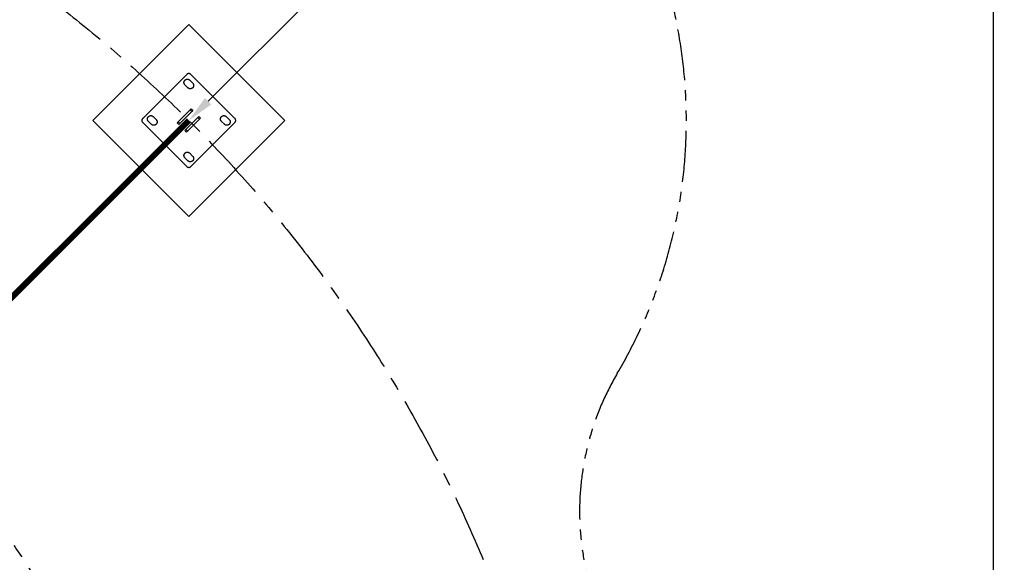
# Model space of a CAD drawing. Extents: x 0 to 33640, y 0 to 23760.
# Drawn here: x 14009 to 17630, y 13746 to 15743 of the extents above; entities that cross this region are included whole.
import ezdxf

# ---------------------------------------------------------------- set-up
doc = ezdxf.new("R2010")
doc.units = 0
doc.header["$MEASUREMENT"] = 0
doc.linetypes.add('CENTER', pattern=[2, 1.25, -0.25, 0.25, -0.25])
doc.linetypes.add('PHANTOM', pattern=[2.5, 1.25, -0.25, 0.25, -0.25, 0.25, -0.25])
doc.layers.get('0').update_dxf_attribs({"linetype": 'CONTINUOUS'})
doc.layers.get('DEFPOINTS').update_dxf_attribs({"linetype": 'CONTINUOUS'})
for name, color, linetype in [('CL', 1, 'CENTER'), ('DIM', 8, 'CONTINUOUS'), ('rope', 1, 'CONTINUOUS'), ('TEXT', 8, 'CONTINUOUS')]:
    doc.layers.add(name, color=color, linetype=linetype)
doc.styles.get("Standard").update_dxf_attribs({"font": 'times.ttf'})
doc.styles.add('style1', font='arial.ttf')
doc.dimstyles.get("Standard").update_dxf_attribs({"dimtxt": 0.18, "dimasz": 0.18, "dimexe": 0.18, "dimexo": 0.0625, "dimgap": 0.09, "dimtad": 0, "dimtih": 1, "dimtoh": 1, "dimdec": 4, "dimzin": 0, "dimdsep": 46, "dimtxsty": 'Standard', "dimcen": 0.09, "dimadec": 0, "dimazin": 0, "dimtfac": 1, "dimtdec": 4, "dimtofl": 0, "dimtmove": 0, "dimatfit": 3, "dimfxl": 0, "dimtolj": 1, "dimtzin": 0, "dimarcsym": 0})

# ---------------------------------------------------------------- blocks, each defined once
blk = doc.blocks.new('*D47')
at = {"layer": 'DEFPOINTS', "color": 0, "transparency": 16777216}
for p in [(15924.7, 16665.9), (15924.7, 16665.9), (14630.7, 15371.9)]:
    blk.add_point(p, dxfattribs=at)
at = {"layer": 'DIM', "lineweight": -2, "transparency": 16777216}
blk.add_line((15896.4, 16694.2), (15896.4, 16694.2), dxfattribs=at)
at = {"layer": 'DIM', "transparency": 16777216}
blk.add_line((14701.4, 15442.6), (15854, 16595.2), dxfattribs=at)
for points in [[(15842.2, 16607), (15865.8, 16583.4), (15924.7, 16665.9)], [(14689.6, 15454.4), (14713.2, 15430.8), (14630.7, 15371.9)]]:
    blk.add_solid(points, dxfattribs=at)
at = {"layer": 'DIM', "transparency": 16777216, "insert": (15206.1, 16090.5), "char_height": 120, "attachment_point": 5, "rotation": 45, "style": 'style1'}
blk.add_mtext('\\A1;1830', dxfattribs=at)
blk = doc.blocks.new('*D54')
at = {"layer": 'DEFPOINTS', "color": 0, "transparency": 16777216}
for p in [(11095.2, 17523.2), (17590, 17523.2), (14630.7, 6470.8)]:
    blk.add_point(p, dxfattribs=at)
at = {"layer": 'DIM', "lineweight": -2, "transparency": 16777216}
for p, q in [((11135.2, 17523.2), (17630, 17523.2)), ((14670.7, 6470.8), (17630, 6470.8))]:
    blk.add_line(p, q, dxfattribs=at)
at = {"layer": 'DIM', "transparency": 16777216}
blk.add_line((17590, 6570.8), (17590, 17423.2), dxfattribs=at)
for points in [[(17573.3, 17423.2), (17606.7, 17423.2), (17590, 17523.2)], [(17573.3, 6570.8), (17606.7, 6570.8), (17590, 6470.8)]]:
    blk.add_solid(points, dxfattribs=at)
at = {"layer": 'DIM', "transparency": 16777216, "insert": (17488.7, 11997), "char_height": 120, "attachment_point": 5, "rotation": 90, "style": 'style1'}
blk.add_mtext('\\A1;11052', dxfattribs=at)
blk = doc.blocks.new('*D56')
at = {"layer": 'DEFPOINTS', "color": 0, "transparency": 16777216}
for p in [(10898.7, 21691.9), (15924.7, 16665.9), (6265.6, 7006.8)]:
    blk.add_point(p, dxfattribs=at)
at = {"layer": 'DIM', "lineweight": -2, "transparency": 16777216}
for p, q in [((15896.4, 16694.2), (10870.4, 21720.2)), ((6237.3, 7035.1), (1211.3, 12061.1))]:
    blk.add_line(p, q, dxfattribs=at)
at = {"layer": 'DIM', "transparency": 16777216}
blk.add_line((1310.3, 12103.5), (10828, 21621.2), dxfattribs=at)
for points in [[(10816.2, 21633), (10839.8, 21609.4), (10898.7, 21691.9)], [(1298.5, 12115.3), (1322.1, 12091.8), (1239.6, 12032.8)]]:
    blk.add_solid(points, dxfattribs=at)
at = {"layer": 'DIM', "transparency": 16777216, "insert": (5997.5, 16934), "char_height": 120, "attachment_point": 5, "rotation": 45, "style": 'style1'}
blk.add_mtext('\\A1;13660', dxfattribs=at)

msp = doc.modelspace()

# ---------------------------------------------------------------- linework, layer by layer
for p, q in [((14623.6, 15541.6), (14461, 15379)), ((14623.9, 15541.8), (14623.6, 15541.6)), ((14624.1, 15542.1), (14623.9, 15541.8)), ((14624.4, 15542.3), (14624.1, 15542.1)), ((14624.7, 15542.5), (14624.4, 15542.3)), ((14624.9, 15542.7), (14624.7, 15542.5)), ((14625.2, 15542.9), (14624.9, 15542.7)), ((14625.5, 15543.1), (14625.2, 15542.9)), ((14625.8, 15543.2), (14625.5, 15543.1)), ((14626.1, 15543.4), (14625.8, 15543.2)), ((14626.4, 15543.6), (14626.1, 15543.4)), ((14626.7, 15543.7), (14626.4, 15543.6)), ((14627, 15543.8), (14626.7, 15543.7)), ((14627.4, 15543.9), (14627, 15543.8)), ((14627.7, 15544.1), (14627.4, 15543.9)), ((14628, 15544.2), (14627.7, 15544.1)), ((14628.3, 15544.2), (14628, 15544.2)), ((14628.7, 15544.3), (14628.3, 15544.2)), ((14629, 15544.4), (14628.7, 15544.3)), ((14629.3, 15544.4), (14629, 15544.4)), ((14629.7, 15544.5), (14629.3, 15544.4)), ((14630, 15544.5), (14629.7, 15544.5)), ((14630.4, 15544.5), (14630, 15544.5)), ((14630.7, 15544.5), (14630.4, 15544.5)), ((14631, 15544.5), (14630.7, 15544.5)), ((14631.4, 15544.5), (14631, 15544.5)), ((14631.7, 15544.5), (14631.4, 15544.5)), ((14632.1, 15544.4), (14631.7, 15544.5)), ((14632.4, 15544.4), (14632.1, 15544.4)), ((14632.7, 15544.3), (14632.4, 15544.4)), ((14633.1, 15544.2), (14632.7, 15544.3)), ((14633.4, 15544.2), (14633.1, 15544.2)), ((14633.7, 15544.1), (14633.4, 15544.2)), ((14634, 15543.9), (14633.7, 15544.1)), ((14634.4, 15543.8), (14634, 15543.9)), ((14634.7, 15543.7), (14634.4, 15543.8)), ((14635, 15543.6), (14634.7, 15543.7)), ((14635.3, 15543.4), (14635, 15543.6)), ((14635.6, 15543.2), (14635.3, 15543.4)), ((14635.9, 15543.1), (14635.6, 15543.2)), ((14636.2, 15542.9), (14635.9, 15543.1)), ((14636.5, 15542.7), (14636.2, 15542.9)), ((14636.7, 15542.5), (14636.5, 15542.7)), ((14637, 15542.3), (14636.7, 15542.5)), ((14637.3, 15542.1), (14637, 15542.3)), ((14637.5, 15541.8), (14637.3, 15542.1)), ((14637.8, 15541.6), (14637.5, 15541.8)), ((14800.4, 15379), (14637.8, 15541.6)), ((14612.9, 15512.5), (14613, 15512.9)), ((14612.9, 15512.1), (14612.9, 15512.5)), ((14612.9, 15511.6), (14612.9, 15512.1)), ((14612.9, 15511.2), (14612.9, 15511.6)), ((14612.9, 15510.8), (14612.9, 15511.2)), ((14613, 15510.4), (14612.9, 15510.8)), ((14613, 15513.4), (14613.1, 15513.8)), ((14613, 15512.9), (14613, 15513.4)), ((14613, 15509.9), (14613, 15510.4)), ((14613.1, 15509.5), (14613, 15509.9)), ((14613.1, 15513.8), (14613.2, 15514.2)), ((14613.1, 15509.1), (14613.1, 15509.5)), ((14613.2, 15508.7), (14613.1, 15509.1)), ((14613.2, 15514.2), (14613.3, 15514.6)), ((14613.3, 15508.2), (14613.2, 15508.7)), ((14613.3, 15514.6), (14613.4, 15515.1)), ((14613.5, 15507.8), (14613.3, 15508.2)), ((14613.4, 15515.1), (14613.5, 15515.5)), ((14613.5, 15515.5), (14613.7, 15515.9)), ((14613.6, 15507.4), (14613.5, 15507.8)), ((14613.7, 15507), (14613.6, 15507.4)), ((14613.7, 15515.9), (14613.8, 15516.3)), ((14613.9, 15506.6), (14613.7, 15507)), ((14613.8, 15516.3), (14614, 15516.7)), ((14614.1, 15506.2), (14613.9, 15506.6)), ((14614, 15516.7), (14614.2, 15517.1)), ((14614.3, 15505.8), (14614.1, 15506.2)), ((14614.2, 15517.1), (14614.4, 15517.4)), ((14614.5, 15505.4), (14614.3, 15505.8)), ((14614.4, 15517.4), (14614.6, 15517.8)), ((14614.7, 15505.1), (14614.5, 15505.4)), ((14614.6, 15517.8), (14614.8, 15518.2)), ((14614.9, 15504.7), (14614.7, 15505.1)), ((14614.8, 15518.2), (14615, 15518.6)), ((14615.2, 15504.4), (14614.9, 15504.7)), ((14615, 15518.6), (14615.3, 15518.9)), ((14615.4, 15504), (14615.2, 15504.4)), ((14615.3, 15518.9), (14615.6, 15519.2)), ((14615.7, 15503.7), (14615.4, 15504)), ((14615.6, 15519.2), (14615.8, 15519.6)), ((14616, 15503.3), (14615.7, 15503.7)), ((14615.8, 15519.6), (14616.1, 15519.9)), ((14616.3, 15503), (14616, 15503.3)), ((14616.1, 15519.9), (14616.4, 15520.2)), ((14616.6, 15502.7), (14616.3, 15503)), ((14616.4, 15520.2), (14616.7, 15520.5)), ((14627.2, 15492.1), (14616.6, 15502.7)), ((14616.7, 15520.5), (14617, 15520.8)), ((14617, 15520.8), (14617.4, 15521.1)), ((14617.4, 15521.1), (14617.7, 15521.4)), ((14617.7, 15521.4), (14618, 15521.6)), ((14618, 15521.6), (14618.4, 15521.9)), ((14618.4, 15521.9), (14618.7, 15522.1)), ((14618.7, 15522.1), (14619.1, 15522.3)), ((14619.1, 15522.3), (14619.5, 15522.6)), ((14619.5, 15522.6), (14619.9, 15522.8)), ((14619.9, 15522.8), (14620.3, 15522.9)), ((14620.3, 15522.9), (14620.7, 15523.1)), ((14620.7, 15523.1), (14621.1, 15523.3)), ((14621.1, 15523.3), (14621.5, 15523.4)), ((14621.5, 15523.4), (14621.9, 15523.5)), ((14621.9, 15523.5), (14622.3, 15523.7)), ((14622.3, 15523.7), (14622.7, 15523.8)), ((14622.7, 15523.8), (14623.1, 15523.8)), ((14623.1, 15523.8), (14623.6, 15523.9)), ((14623.6, 15523.9), (14624, 15524)), ((14624, 15524), (14624.4, 15524)), ((14624.4, 15524), (14624.9, 15524)), ((14624.9, 15524), (14625.3, 15524)), ((14625.3, 15524), (14625.7, 15524)), ((14625.7, 15524), (14626.2, 15524)), ((14626.2, 15524), (14626.6, 15524)), ((14626.6, 15524), (14627, 15523.9)), ((14627, 15523.9), (14627.4, 15523.9)), ((14627.4, 15523.9), (14627.9, 15523.8)), ((14627.9, 15523.8), (14628.3, 15523.7)), ((14628.3, 15523.7), (14628.7, 15523.6)), ((14628.7, 15523.6), (14629.1, 15523.5)), ((14629.1, 15523.5), (14629.5, 15523.3)), ((14629.5, 15523.3), (14629.9, 15523.2)), ((14629.9, 15523.2), (14630.3, 15523)), ((14630.3, 15523), (14630.7, 15522.8)), ((14630.7, 15522.8), (14631.1, 15522.7)), ((14631.1, 15522.7), (14631.5, 15522.5)), ((14631.5, 15522.5), (14631.9, 15522.2)), ((14631.9, 15522.2), (14632.2, 15522)), ((14632.2, 15522), (14632.6, 15521.8)), ((14632.6, 15521.8), (14632.9, 15521.5)), ((14632.9, 15521.5), (14633.3, 15521.2)), ((14633.3, 15521.2), (14633.6, 15521)), ((14633.6, 15521), (14633.9, 15520.7)), ((14633.9, 15520.7), (14634.2, 15520.4)), ((14634.2, 15520.4), (14644.8, 15509.8)), ((14644.8, 15509.8), (14645.1, 15509.5)), ((14645.1, 15509.5), (14645.4, 15509.1)), ((14645.4, 15509.1), (14645.7, 15508.8)), ((14645.7, 15508.8), (14646, 15508.5)), ((14646, 15508.5), (14646.2, 15508.1)), ((14646.2, 15508.1), (14646.5, 15507.8)), ((14646.5, 15507.8), (14646.7, 15507.4)), ((14646.7, 15507.4), (14646.9, 15507)), ((14646.9, 15507), (14647.1, 15506.6)), ((14647.1, 15506.6), (14647.3, 15506.3)), ((14647.3, 15506.3), (14647.5, 15505.9)), ((14647.5, 15505.9), (14647.7, 15505.5)), ((14647.7, 15505.5), (14647.8, 15505.1)), ((14647.8, 15505.1), (14647.9, 15504.7)), ((14647.9, 15504.7), (14648.1, 15504.2)), ((14648.1, 15504.2), (14648.2, 15503.8)), ((14648.2, 15503.8), (14648.3, 15503.4)), ((14648.3, 15503.4), (14648.3, 15503)), ((14648.3, 15503), (14648.4, 15502.5)), ((14648.4, 15502.5), (14648.4, 15502.1)), ((14648.4, 15502.1), (14648.5, 15501.7)), ((14648.5, 15500), (14648.4, 15499.5)), ((14648.4, 15499.5), (14648.4, 15499.1)), ((14648.5, 15501.7), (14648.5, 15501.3)), ((14648.5, 15501.3), (14648.5, 15500.8)), ((14648.5, 15500.8), (14648.5, 15500.4)), ((14648.5, 15500.4), (14648.5, 15500)), ((14627.5, 15491.8), (14627.2, 15492.1)), ((14627.8, 15491.5), (14627.5, 15491.8)), ((14628.1, 15491.2), (14627.8, 15491.5)), ((14628.5, 15491), (14628.1, 15491.2)), ((14628.8, 15490.7), (14628.5, 15491)), ((14629.2, 15490.5), (14628.8, 15490.7)), ((14629.5, 15490.2), (14629.2, 15490.5)), ((14629.9, 15490), (14629.5, 15490.2)), ((14630.3, 15489.8), (14629.9, 15490)), ((14630.7, 15489.6), (14630.3, 15489.8)), ((14631.1, 15489.4), (14630.7, 15489.6)), ((14631.5, 15489.3), (14631.1, 15489.4)), ((14631.9, 15489.1), (14631.5, 15489.3)), ((14632.3, 15489), (14631.9, 15489.1)), ((14632.7, 15488.9), (14632.3, 15489)), ((14633.1, 15488.8), (14632.7, 15488.9)), ((14633.5, 15488.7), (14633.1, 15488.8)), ((14634, 15488.6), (14633.5, 15488.7)), ((14634.4, 15488.5), (14634, 15488.6)), ((14634.8, 15488.5), (14634.4, 15488.5)), ((14635.2, 15488.5), (14634.8, 15488.5)), ((14635.7, 15488.4), (14635.2, 15488.5)), ((14636.1, 15488.4), (14635.7, 15488.4)), ((14636.5, 15488.4), (14636.1, 15488.4)), ((14637, 15488.5), (14636.5, 15488.4)), ((14637.4, 15488.5), (14637, 15488.5)), ((14637.8, 15488.6), (14637.4, 15488.5)), ((14638.3, 15488.6), (14637.8, 15488.6)), ((14638.7, 15488.7), (14638.3, 15488.6)), ((14639.1, 15488.8), (14638.7, 15488.7)), ((14639.5, 15488.9), (14639.1, 15488.8)), ((14639.9, 15489.1), (14639.5, 15488.9)), ((14640.3, 15489.2), (14639.9, 15489.1)), ((14640.7, 15489.4), (14640.3, 15489.2)), ((14641.1, 15489.5), (14640.7, 15489.4)), ((14641.5, 15489.7), (14641.1, 15489.5)), ((14641.9, 15489.9), (14641.5, 15489.7)), ((14642.3, 15490.1), (14641.9, 15489.9)), ((14642.7, 15490.3), (14642.3, 15490.1)), ((14643, 15490.6), (14642.7, 15490.3)), ((14643.4, 15490.8), (14643, 15490.6)), ((14643.7, 15491.1), (14643.4, 15490.8)), ((14644, 15491.4), (14643.7, 15491.1)), ((14644.4, 15491.6), (14644, 15491.4)), ((14644.7, 15491.9), (14644.4, 15491.6)), ((14645, 15492.2), (14644.7, 15491.9)), ((14645.3, 15492.6), (14645, 15492.2)), ((14645.6, 15492.9), (14645.3, 15492.6)), ((14645.8, 15493.2), (14645.6, 15492.9)), ((14646.1, 15493.6), (14645.8, 15493.2)), ((14646.4, 15493.9), (14646.1, 15493.6)), ((14646.6, 15494.3), (14646.4, 15493.9)), ((14646.8, 15494.7), (14646.6, 15494.3)), ((14647, 15495), (14646.8, 15494.7)), ((14647.2, 15495.4), (14647, 15495)), ((14647.4, 15495.8), (14647.2, 15495.4)), ((14647.6, 15496.2), (14647.4, 15495.8)), ((14647.7, 15496.6), (14647.6, 15496.2)), ((14647.9, 15497), (14647.7, 15496.6)), ((14648, 15497.4), (14647.9, 15497)), ((14648.1, 15497.8), (14648, 15497.4)), ((14648.2, 15498.3), (14648.1, 15497.8)), ((14648.3, 15498.7), (14648.2, 15498.3)), ((14648.4, 15499.1), (14648.3, 15498.7)), ((14635.8, 15411), (14591.6, 15366.7)), ((14641.5, 15405.3), (14597.3, 15361.1)), ((14639.7, 15414.9), (14635.8, 15411)), ((14635.8, 15411), (14641.5, 15405.3)), ((14639.7, 15414.9), (14645.4, 15409.2)), ((14645.4, 15409.2), (14641.5, 15405.3)), ((14458.2, 15373.2), (14458.1, 15372.9)), ((14458.1, 15372.9), (14458.1, 15372.6)), ((14458.1, 15372.6), (14458.1, 15372.2)), ((14458.1, 15372.2), (14458.1, 15371.9)), ((14458.1, 15371.9), (14458.1, 15371.5)), ((14458.1, 15371.5), (14458.1, 15371.2)), ((14458.1, 15371.2), (14458.1, 15370.9)), ((14458.1, 15370.9), (14458.2, 15370.5)), ((14458.3, 15373.9), (14458.2, 15373.6)), ((14458.2, 15373.6), (14458.2, 15373.2)), ((14458.2, 15370.5), (14458.2, 15370.2)), ((14458.2, 15370.2), (14458.3, 15369.9)), ((14458.4, 15374.3), (14458.3, 15373.9)), ((14458.3, 15369.9), (14458.4, 15369.5)), ((14458.5, 15374.9), (14458.4, 15374.6)), ((14458.4, 15374.6), (14458.4, 15374.3)), ((14458.4, 15369.5), (14458.4, 15369.2)), ((14458.4, 15369.2), (14458.5, 15368.9)), ((14458.6, 15375.2), (14458.5, 15374.9)), ((14458.5, 15368.9), (14458.6, 15368.5)), ((14458.8, 15375.6), (14458.6, 15375.2)), ((14458.6, 15368.5), (14458.8, 15368.2)), ((14458.9, 15375.9), (14458.8, 15375.6)), ((14458.8, 15368.2), (14458.9, 15367.9)), ((14459, 15376.2), (14458.9, 15375.9)), ((14458.9, 15367.9), (14459, 15367.6)), ((14459.2, 15376.5), (14459, 15376.2)), ((14459, 15367.6), (14459.2, 15367.3)), ((14459.3, 15376.8), (14459.2, 15376.5)), ((14459.2, 15367.3), (14459.3, 15367)), ((14459.5, 15377.1), (14459.3, 15376.8)), ((14459.3, 15367), (14459.5, 15366.7)), ((14459.7, 15377.4), (14459.5, 15377.1)), ((14459.5, 15366.7), (14459.7, 15366.4)), ((14459.9, 15377.7), (14459.7, 15377.4)), ((14459.7, 15366.4), (14459.9, 15366.1)), ((14460.1, 15377.9), (14459.9, 15377.7)), ((14459.9, 15366.1), (14460.1, 15365.8)), ((14460.3, 15378.2), (14460.1, 15377.9)), ((14460.1, 15365.8), (14460.3, 15365.6)), ((14460.5, 15378.5), (14460.3, 15378.2)), ((14460.3, 15365.6), (14460.5, 15365.3)), ((14460.8, 15378.7), (14460.5, 15378.5)), ((14460.5, 15365.3), (14460.8, 15365.1)), ((14461, 15379), (14460.8, 15378.7)), ((14460.8, 15365.1), (14461, 15364.8)), ((14461, 15364.8), (14623.6, 15202.2)), ((14478.5, 15377.3), (14478.6, 15377.7)), ((14478.6, 15376.9), (14478.5, 15377.3)), ((14478.6, 15378.6), (14478.7, 15379)), ((14478.6, 15378.2), (14478.6, 15378.6)), ((14478.6, 15377.7), (14478.6, 15378.2)), ((14478.6, 15376.4), (14478.6, 15376.9)), ((14478.6, 15376), (14478.6, 15376.4)), ((14478.7, 15375.6), (14478.6, 15376)), ((14478.7, 15379), (14478.8, 15379.4)), ((14478.7, 15375.1), (14478.7, 15375.6)), ((14478.8, 15374.7), (14478.7, 15375.1)), ((14478.8, 15379.9), (14478.9, 15380.3)), ((14478.8, 15379.4), (14478.8, 15379.9)), ((14478.9, 15374.3), (14478.8, 15374.7)), ((14478.9, 15380.3), (14479.1, 15380.7)), ((14479, 15373.9), (14478.9, 15374.3)), ((14479.1, 15373.5), (14479, 15373.9)), ((14479.1, 15380.7), (14479.2, 15381.1)), ((14479.2, 15373.1), (14479.1, 15373.5)), ((14479.2, 15381.1), (14479.3, 15381.5)), ((14479.4, 15372.7), (14479.2, 15373.1)), ((14479.3, 15381.5), (14479.5, 15381.9)), ((14479.6, 15372.3), (14479.4, 15372.7)), ((14479.5, 15381.9), (14479.6, 15382.3)), ((14479.6, 15382.3), (14479.8, 15382.7)), ((14479.7, 15371.9), (14479.6, 15372.3)), ((14479.9, 15371.5), (14479.7, 15371.9)), ((14479.8, 15382.7), (14480, 15383.1)), ((14480.1, 15371.1), (14479.9, 15371.5)), ((14480, 15383.1), (14480.2, 15383.5)), ((14480.4, 15370.7), (14480.1, 15371.1)), ((14480.2, 15383.5), (14480.5, 15383.8)), ((14480.6, 15370.4), (14480.4, 15370.7)), ((14480.5, 15383.8), (14480.7, 15384.2)), ((14480.8, 15370), (14480.6, 15370.4)), ((14480.7, 15384.2), (14480.9, 15384.6)), ((14481.1, 15369.7), (14480.8, 15370)), ((14480.9, 15384.6), (14481.2, 15384.9)), ((14481.3, 15369.3), (14481.1, 15369.7)), ((14481.2, 15384.9), (14481.5, 15385.2)), ((14481.6, 15369), (14481.3, 15369.3)), ((14481.5, 15385.2), (14481.8, 15385.6)), ((14481.9, 15368.7), (14481.6, 15369)), ((14481.8, 15385.6), (14482.1, 15385.9)), ((14482.2, 15368.4), (14481.9, 15368.7)), ((14482.1, 15385.9), (14482.4, 15386.2)), ((14492.8, 15357.7), (14482.2, 15368.4)), ((14482.4, 15386.2), (14482.7, 15386.5)), ((14482.7, 15386.5), (14483, 15386.8)), ((14483, 15386.8), (14483.3, 15387)), ((14483.3, 15387), (14483.7, 15387.3)), ((14483.7, 15387.3), (14484, 15387.5)), ((14484, 15387.5), (14484.4, 15387.8)), ((14484.4, 15387.8), (14484.8, 15388)), ((14484.8, 15388), (14485.1, 15388.2)), ((14485.1, 15388.2), (14485.5, 15388.4)), ((14485.5, 15388.4), (14485.9, 15388.6)), ((14485.9, 15388.6), (14486.3, 15388.8)), ((14486.3, 15388.8), (14486.7, 15388.9)), ((14486.7, 15388.9), (14487.1, 15389.1)), ((14487.1, 15389.1), (14487.5, 15389.2)), ((14487.5, 15389.2), (14488, 15389.3)), ((14488, 15389.3), (14488.4, 15389.4)), ((14488.4, 15389.4), (14488.8, 15389.5)), ((14488.8, 15389.5), (14489.2, 15389.6)), ((14489.2, 15389.6), (14489.6, 15389.6)), ((14489.6, 15389.6), (14490.1, 15389.7)), ((14490.1, 15389.7), (14490.5, 15389.7)), ((14490.5, 15389.7), (14490.9, 15389.7)), ((14490.9, 15389.7), (14491.4, 15389.7)), ((14491.4, 15389.7), (14491.8, 15389.7)), ((14491.8, 15389.7), (14492.2, 15389.6)), ((14492.2, 15389.6), (14492.7, 15389.6)), ((14492.7, 15389.6), (14493.1, 15389.5)), ((14493.1, 15357.4), (14492.8, 15357.7)), ((14493.1, 15389.5), (14493.5, 15389.4)), ((14493.4, 15357.2), (14493.1, 15357.4)), ((14493.8, 15356.9), (14493.4, 15357.2)), ((14493.5, 15389.4), (14493.9, 15389.4)), ((14494.1, 15356.6), (14493.8, 15356.9)), ((14493.9, 15389.4), (14494.4, 15389.2)), ((14494.5, 15356.4), (14494.1, 15356.6)), ((14494.4, 15389.2), (14494.8, 15389.1)), ((14494.8, 15356.1), (14494.5, 15356.4)), ((14494.8, 15389.1), (14495.2, 15389)), ((14495.2, 15355.9), (14494.8, 15356.1)), ((14495.2, 15389), (14495.6, 15388.8)), ((14495.6, 15355.7), (14495.2, 15355.9)), ((14495.6, 15388.8), (14496, 15388.7)), ((14495.9, 15355.5), (14495.6, 15355.7)), ((14496.3, 15355.3), (14495.9, 15355.5)), ((14496, 15388.7), (14496.4, 15388.5)), ((14496.7, 15355.1), (14496.3, 15355.3)), ((14496.4, 15388.5), (14496.8, 15388.3)), ((14497.1, 15354.9), (14496.7, 15355.1)), ((14496.8, 15388.3), (14497.1, 15388.1)), ((14497.1, 15388.1), (14497.5, 15387.9)), ((14497.5, 15354.8), (14497.1, 15354.9)), ((14497.5, 15387.9), (14497.9, 15387.7)), ((14497.9, 15354.6), (14497.5, 15354.8)), ((14497.9, 15387.7), (14498.2, 15387.4)), ((14498.3, 15354.5), (14497.9, 15354.6)), ((14498.2, 15387.4), (14498.6, 15387.2)), ((14498.8, 15354.4), (14498.3, 15354.5)), ((14498.6, 15387.2), (14498.9, 15386.9)), ((14498.9, 15386.9), (14499.3, 15386.6)), ((14499.3, 15386.6), (14499.6, 15386.3)), ((14499.6, 15386.3), (14499.9, 15386)), ((14499.9, 15386), (14510.5, 15375.4)), ((14505.2, 15354.6), (14504.8, 15354.5)), ((14505.6, 15354.7), (14505.2, 15354.6)), ((14506, 15354.9), (14505.6, 15354.7)), ((14506.4, 15355), (14506, 15354.9)), ((14506.8, 15355.2), (14506.4, 15355)), ((14507.2, 15355.4), (14506.8, 15355.2)), ((14507.6, 15355.6), (14507.2, 15355.4)), ((14507.9, 15355.8), (14507.6, 15355.6)), ((14508.3, 15356), (14507.9, 15355.8)), ((14508.7, 15356.2), (14508.3, 15356)), ((14509, 15356.5), (14508.7, 15356.2)), ((14509.4, 15356.7), (14509, 15356.5)), ((14509.7, 15357), (14509.4, 15356.7)), ((14510, 15357.3), (14509.7, 15357)), ((14510.3, 15357.6), (14510, 15357.3)), ((14510.6, 15357.9), (14510.3, 15357.6)), ((14510.5, 15375.4), (14510.8, 15375.1)), ((14510.9, 15358.2), (14510.6, 15357.9)), ((14510.8, 15375.1), (14511.1, 15374.8)), ((14511.2, 15358.5), (14510.9, 15358.2)), ((14511.1, 15374.8), (14511.4, 15374.5)), ((14511.5, 15358.9), (14511.2, 15358.5)), ((14511.4, 15374.5), (14511.6, 15374.1)), ((14511.8, 15359.2), (14511.5, 15358.9)), ((14511.6, 15374.1), (14511.9, 15373.8)), ((14512, 15359.6), (14511.8, 15359.2)), ((14511.9, 15373.8), (14512.1, 15373.4)), ((14512.2, 15359.9), (14512, 15359.6)), ((14512.1, 15373.4), (14512.4, 15373)), ((14512.5, 15360.3), (14512.2, 15359.9)), ((14512.4, 15373), (14512.6, 15372.7)), ((14512.7, 15360.7), (14512.5, 15360.3)), ((14512.6, 15372.7), (14512.8, 15372.3)), ((14512.9, 15361.1), (14512.7, 15360.7)), ((14512.8, 15372.3), (14513, 15371.9)), ((14513.1, 15361.5), (14512.9, 15361.1)), ((14513, 15371.9), (14513.1, 15371.5)), ((14513.1, 15371.5), (14513.3, 15371.1)), ((14513.2, 15361.8), (14513.1, 15361.5)), ((14513.4, 15362.3), (14513.2, 15361.8)), ((14513.3, 15371.1), (14513.5, 15370.7)), ((14513.5, 15362.7), (14513.4, 15362.3)), ((14513.5, 15370.7), (14513.6, 15370.3)), ((14513.7, 15363.1), (14513.5, 15362.7)), ((14513.6, 15370.3), (14513.7, 15369.9)), ((14513.7, 15369.9), (14513.8, 15369.5)), ((14513.8, 15363.5), (14513.7, 15363.1)), ((14513.8, 15369.5), (14513.9, 15369)), ((14513.9, 15363.9), (14513.8, 15363.5)), ((14513.9, 15369), (14514, 15368.6)), ((14514, 15364.8), (14513.9, 15364.3)), ((14513.9, 15364.3), (14513.9, 15363.9)), ((14514, 15368.6), (14514, 15368.2)), ((14514, 15368.2), (14514.1, 15367.8)), ((14514.1, 15365.2), (14514, 15364.8)), ((14514.1, 15367.8), (14514.1, 15367.3)), ((14514.1, 15367.3), (14514.1, 15366.9)), ((14514.1, 15366.9), (14514.2, 15366.5)), ((14514.2, 15366.5), (14514.1, 15366)), ((14514.1, 15366), (14514.1, 15365.6)), ((14514.1, 15365.6), (14514.1, 15365.2)), ((14591.6, 15366.7), (14587.7, 15362.8)), ((14587.7, 15362.8), (14593.4, 15357.2)), ((14591.6, 15366.7), (14597.3, 15361.1)), ((14597.3, 15361.1), (14593.4, 15357.2)), ((14619.9, 15338.5), (14664.1, 15382.7)), ((14625.6, 15332.8), (14669.8, 15377)), ((14637.8, 15202.2), (14800.4, 15364.8)), ((14664.1, 15382.7), (14668, 15386.6)), ((14669.8, 15377), (14664.1, 15382.7)), ((14673.7, 15380.9), (14668, 15386.6)), ((14669.8, 15377), (14673.7, 15380.9)), ((14747.2, 15377.3), (14747.3, 15377.7)), ((14747.3, 15376.9), (14747.2, 15377.3)), ((14747.3, 15378.6), (14747.4, 15379)), ((14747.3, 15378.2), (14747.3, 15378.6)), ((14747.3, 15377.7), (14747.3, 15378.2)), ((14747.3, 15376.4), (14747.3, 15376.9)), ((14747.3, 15376), (14747.3, 15376.4)), ((14747.4, 15375.6), (14747.3, 15376)), ((14747.4, 15379), (14747.5, 15379.4)), ((14747.4, 15375.1), (14747.4, 15375.6)), ((14747.5, 15374.7), (14747.4, 15375.1)), ((14747.5, 15379.9), (14747.6, 15380.3)), ((14747.5, 15379.4), (14747.5, 15379.9)), ((14747.6, 15374.3), (14747.5, 15374.7)), ((14747.6, 15380.3), (14747.8, 15380.7)), ((14747.7, 15373.9), (14747.6, 15374.3)), ((14747.8, 15373.5), (14747.7, 15373.9)), ((14747.8, 15380.7), (14747.9, 15381.1)), ((14747.9, 15373.1), (14747.8, 15373.5)), ((14747.9, 15381.1), (14748, 15381.5)), ((14748.1, 15372.7), (14747.9, 15373.1)), ((14748, 15381.5), (14748.2, 15381.9)), ((14748.3, 15372.3), (14748.1, 15372.7)), ((14748.2, 15381.9), (14748.3, 15382.3)), ((14748.3, 15382.3), (14748.5, 15382.7)), ((14748.4, 15371.9), (14748.3, 15372.3)), ((14748.6, 15371.5), (14748.4, 15371.9)), ((14748.5, 15382.7), (14748.7, 15383.1)), ((14748.8, 15371.1), (14748.6, 15371.5)), ((14748.7, 15383.1), (14748.9, 15383.5)), ((14749.1, 15370.7), (14748.8, 15371.1)), ((14748.9, 15383.5), (14749.2, 15383.8)), ((14749.3, 15370.4), (14749.1, 15370.7)), ((14749.2, 15383.8), (14749.4, 15384.2)), ((14749.5, 15370), (14749.3, 15370.4)), ((14749.4, 15384.2), (14749.6, 15384.6)), ((14749.8, 15369.7), (14749.5, 15370)), ((14749.6, 15384.6), (14749.9, 15384.9)), ((14750, 15369.3), (14749.8, 15369.7)), ((14749.9, 15384.9), (14750.2, 15385.2)), ((14750.3, 15369), (14750, 15369.3)), ((14750.2, 15385.2), (14750.5, 15385.6)), ((14750.6, 15368.7), (14750.3, 15369)), ((14750.5, 15385.6), (14750.8, 15385.9)), ((14750.9, 15368.4), (14750.6, 15368.7)), ((14750.8, 15385.9), (14751.1, 15386.2)), ((14761.5, 15357.7), (14750.9, 15368.4)), ((14751.1, 15386.2), (14751.4, 15386.5)), ((14751.4, 15386.5), (14751.7, 15386.8)), ((14751.7, 15386.8), (14752, 15387)), ((14752, 15387), (14752.4, 15387.3)), ((14752.4, 15387.3), (14752.7, 15387.5)), ((14752.7, 15387.5), (14753.1, 15387.8)), ((14753.1, 15387.8), (14753.5, 15388)), ((14753.5, 15388), (14753.8, 15388.2)), ((14753.8, 15388.2), (14754.2, 15388.4)), ((14754.2, 15388.4), (14754.6, 15388.6)), ((14754.6, 15388.6), (14755, 15388.8)), ((14755, 15388.8), (14755.4, 15388.9)), ((14755.4, 15388.9), (14755.8, 15389.1)), ((14755.8, 15389.1), (14756.2, 15389.2)), ((14756.2, 15389.2), (14756.7, 15389.3)), ((14756.7, 15389.3), (14757.1, 15389.4)), ((14757.1, 15389.4), (14757.5, 15389.5)), ((14757.5, 15389.5), (14757.9, 15389.6)), ((14757.9, 15389.6), (14758.3, 15389.6)), ((14758.3, 15389.6), (14758.8, 15389.7)), ((14758.8, 15389.7), (14759.2, 15389.7)), ((14759.2, 15389.7), (14759.6, 15389.7)), ((14759.6, 15389.7), (14760.1, 15389.7)), ((14760.1, 15389.7), (14760.5, 15389.7)), ((14760.5, 15389.7), (14760.9, 15389.6)), ((14760.9, 15389.6), (14761.4, 15389.6)), ((14761.4, 15389.6), (14761.8, 15389.5)), ((14761.8, 15357.4), (14761.5, 15357.7)), ((14761.8, 15389.5), (14762.2, 15389.4)), ((14762.1, 15357.2), (14761.8, 15357.4)), ((14762.5, 15356.9), (14762.1, 15357.2)), ((14762.2, 15389.4), (14762.6, 15389.4)), ((14762.8, 15356.6), (14762.5, 15356.9)), ((14762.6, 15389.4), (14763.1, 15389.2)), ((14763.2, 15356.4), (14762.8, 15356.6)), ((14763.1, 15389.2), (14763.5, 15389.1)), ((14763.5, 15356.1), (14763.2, 15356.4)), ((14763.5, 15389.1), (14763.9, 15389)), ((14763.9, 15355.9), (14763.5, 15356.1)), ((14763.9, 15389), (14764.3, 15388.8)), ((14764.3, 15355.7), (14763.9, 15355.9)), ((14764.3, 15388.8), (14764.7, 15388.7)), ((14764.6, 15355.5), (14764.3, 15355.7)), ((14765, 15355.3), (14764.6, 15355.5)), ((14764.7, 15388.7), (14765.1, 15388.5)), ((14765.4, 15355.1), (14765, 15355.3)), ((14765.1, 15388.5), (14765.5, 15388.3)), ((14765.8, 15354.9), (14765.4, 15355.1)), ((14765.5, 15388.3), (14765.8, 15388.1)), ((14765.8, 15388.1), (14766.2, 15387.9)), ((14766.2, 15354.8), (14765.8, 15354.9)), ((14766.2, 15387.9), (14766.6, 15387.7)), ((14766.6, 15354.6), (14766.2, 15354.8)), ((14766.6, 15387.7), (14766.9, 15387.4)), ((14767, 15354.5), (14766.6, 15354.6)), ((14766.9, 15387.4), (14767.3, 15387.2)), ((14767.5, 15354.4), (14767, 15354.5)), ((14767.3, 15387.2), (14767.6, 15386.9)), ((14767.6, 15386.9), (14768, 15386.6)), ((14768, 15386.6), (14768.3, 15386.3)), ((14768.3, 15386.3), (14768.6, 15386)), ((14768.6, 15386), (14779.2, 15375.4)), ((14773.9, 15354.6), (14773.5, 15354.5)), ((14774.3, 15354.7), (14773.9, 15354.6)), ((14774.7, 15354.9), (14774.3, 15354.7)), ((14775.1, 15355), (14774.7, 15354.9)), ((14775.5, 15355.2), (14775.1, 15355)), ((14775.9, 15355.4), (14775.5, 15355.2)), ((14776.3, 15355.6), (14775.9, 15355.4)), ((14776.6, 15355.8), (14776.3, 15355.6)), ((14777, 15356), (14776.6, 15355.8)), ((14777.4, 15356.2), (14777, 15356)), ((14777.7, 15356.5), (14777.4, 15356.2)), ((14778.1, 15356.7), (14777.7, 15356.5)), ((14778.4, 15357), (14778.1, 15356.7)), ((14778.7, 15357.3), (14778.4, 15357)), ((14779, 15357.6), (14778.7, 15357.3)), ((14779.3, 15357.9), (14779, 15357.6)), ((14779.2, 15375.4), (14779.5, 15375.1)), ((14779.6, 15358.2), (14779.3, 15357.9)), ((14779.5, 15375.1), (14779.8, 15374.8)), ((14779.9, 15358.5), (14779.6, 15358.2)), ((14779.8, 15374.8), (14780.1, 15374.5)), ((14780.2, 15358.9), (14779.9, 15358.5)), ((14780.1, 15374.5), (14780.3, 15374.1)), ((14780.5, 15359.2), (14780.2, 15358.9)), ((14780.3, 15374.1), (14780.6, 15373.8)), ((14780.7, 15359.6), (14780.5, 15359.2)), ((14780.6, 15373.8), (14780.8, 15373.4)), ((14780.9, 15359.9), (14780.7, 15359.6)), ((14780.8, 15373.4), (14781.1, 15373)), ((14781.2, 15360.3), (14780.9, 15359.9)), ((14781.1, 15373), (14781.3, 15372.7)), ((14781.4, 15360.7), (14781.2, 15360.3)), ((14781.3, 15372.7), (14781.5, 15372.3)), ((14781.6, 15361.1), (14781.4, 15360.7)), ((14781.5, 15372.3), (14781.7, 15371.9)), ((14781.8, 15361.5), (14781.6, 15361.1)), ((14781.7, 15371.9), (14781.8, 15371.5)), ((14781.8, 15371.5), (14782, 15371.1)), ((14781.9, 15361.8), (14781.8, 15361.5)), ((14782.1, 15362.3), (14781.9, 15361.8)), ((14782, 15371.1), (14782.2, 15370.7)), ((14782.2, 15362.7), (14782.1, 15362.3)), ((14782.2, 15370.7), (14782.3, 15370.3)), ((14782.4, 15363.1), (14782.2, 15362.7)), ((14782.3, 15370.3), (14782.4, 15369.9)), ((14782.4, 15369.9), (14782.5, 15369.5)), ((14782.5, 15363.5), (14782.4, 15363.1)), ((14782.5, 15369.5), (14782.6, 15369)), ((14782.6, 15363.9), (14782.5, 15363.5)), ((14782.6, 15369), (14782.7, 15368.6)), ((14782.7, 15364.8), (14782.6, 15364.3)), ((14782.6, 15364.3), (14782.6, 15363.9)), ((14782.7, 15368.6), (14782.7, 15368.2)), ((14782.7, 15368.2), (14782.8, 15367.8)), ((14782.8, 15365.2), (14782.7, 15364.8)), ((14782.8, 15367.8), (14782.8, 15367.3)), ((14782.8, 15367.3), (14782.9, 15366.9)), ((14782.9, 15366.5), (14782.8, 15366)), ((14782.8, 15366), (14782.8, 15365.6)), ((14782.8, 15365.6), (14782.8, 15365.2)), ((14782.9, 15366.9), (14782.9, 15366.5)), ((14800.6, 15378.7), (14800.4, 15379)), ((14800.4, 15364.8), (14800.6, 15365.1)), ((14800.9, 15378.5), (14800.6, 15378.7)), ((14800.6, 15365.1), (14800.9, 15365.3)), ((14801.1, 15378.2), (14800.9, 15378.5)), ((14800.9, 15365.3), (14801.1, 15365.6)), ((14801.3, 15377.9), (14801.1, 15378.2)), ((14801.1, 15365.6), (14801.3, 15365.8)), ((14801.5, 15377.7), (14801.3, 15377.9)), ((14801.3, 15365.8), (14801.5, 15366.1)), ((14801.7, 15377.4), (14801.5, 15377.7)), ((14801.5, 15366.1), (14801.7, 15366.4)), ((14801.9, 15377.1), (14801.7, 15377.4)), ((14801.7, 15366.4), (14801.9, 15366.7)), ((14802.1, 15376.8), (14801.9, 15377.1)), ((14801.9, 15366.7), (14802.1, 15367)), ((14802.2, 15376.5), (14802.1, 15376.8)), ((14802.1, 15367), (14802.2, 15367.3)), ((14802.4, 15376.2), (14802.2, 15376.5)), ((14802.2, 15367.3), (14802.4, 15367.6)), ((14802.5, 15375.9), (14802.4, 15376.2)), ((14802.4, 15367.6), (14802.5, 15367.9)), ((14802.6, 15375.6), (14802.5, 15375.9)), ((14802.5, 15367.9), (14802.6, 15368.2)), ((14802.8, 15375.2), (14802.6, 15375.6)), ((14802.6, 15368.2), (14802.8, 15368.5)), ((14802.9, 15374.9), (14802.8, 15375.2)), ((14802.8, 15368.5), (14802.9, 15368.9)), ((14803, 15374.6), (14802.9, 15374.9)), ((14802.9, 15368.9), (14803, 15369.2)), ((14803.1, 15374.3), (14803, 15374.6)), ((14803, 15369.2), (14803.1, 15369.5)), ((14803.1, 15373.9), (14803.1, 15374.3)), ((14803.2, 15373.6), (14803.1, 15373.9)), ((14803.1, 15369.9), (14803.2, 15370.2)), ((14803.1, 15369.5), (14803.1, 15369.9)), ((14803.2, 15373.2), (14803.2, 15373.6)), ((14803.3, 15372.9), (14803.2, 15373.2)), ((14803.2, 15370.5), (14803.3, 15370.9)), ((14803.2, 15370.2), (14803.2, 15370.5)), ((14803.3, 15372.6), (14803.3, 15372.9)), ((14803.3, 15372.2), (14803.3, 15372.6)), ((14803.3, 15371.9), (14803.3, 15372.2)), ((14803.3, 15371.5), (14803.3, 15371.9)), ((14803.3, 15371.2), (14803.3, 15371.5)), ((14803.3, 15370.9), (14803.3, 15371.2)), ((14499.2, 15354.3), (14498.8, 15354.4)), ((14499.6, 15354.3), (14499.2, 15354.3)), ((14500, 15354.2), (14499.6, 15354.3)), ((14500.5, 15354.1), (14500, 15354.2)), ((14500.9, 15354.1), (14500.5, 15354.1)), ((14501.3, 15354.1), (14500.9, 15354.1)), ((14501.8, 15354.1), (14501.3, 15354.1)), ((14502.2, 15354.1), (14501.8, 15354.1)), ((14502.6, 15354.1), (14502.2, 15354.1)), ((14503.1, 15354.2), (14502.6, 15354.1)), ((14503.5, 15354.2), (14503.1, 15354.2)), ((14503.9, 15354.3), (14503.5, 15354.2)), ((14504.3, 15354.4), (14503.9, 15354.3)), ((14504.8, 15354.5), (14504.3, 15354.4)), ((14616, 15334.6), (14619.9, 15338.5)), ((14621.7, 15328.9), (14616, 15334.6)), ((14625.6, 15332.8), (14619.9, 15338.5)), ((14621.7, 15328.9), (14625.6, 15332.8)), ((14767.9, 15354.3), (14767.5, 15354.4)), ((14768.3, 15354.3), (14767.9, 15354.3)), ((14768.7, 15354.2), (14768.3, 15354.3)), ((14769.2, 15354.1), (14768.7, 15354.2)), ((14769.6, 15354.1), (14769.2, 15354.1)), ((14770, 15354.1), (14769.6, 15354.1)), ((14770.5, 15354.1), (14770, 15354.1)), ((14770.9, 15354.1), (14770.5, 15354.1)), ((14771.3, 15354.1), (14770.9, 15354.1)), ((14771.8, 15354.2), (14771.3, 15354.1)), ((14772.2, 15354.2), (14771.8, 15354.2)), ((14772.6, 15354.3), (14772.2, 15354.2)), ((14773, 15354.4), (14772.6, 15354.3)), ((14773.5, 15354.5), (14773, 15354.4)), ((14613.2, 15245.5), (14613.3, 15245.9)), ((14613.3, 15245.9), (14613.4, 15246.4)), ((14613.4, 15246.4), (14613.5, 15246.8)), ((14613.5, 15246.8), (14613.7, 15247.2)), ((14613.7, 15247.2), (14613.8, 15247.6)), ((14613.8, 15247.6), (14614, 15248)), ((14614, 15248), (14614.2, 15248.4)), ((14614.2, 15248.4), (14614.4, 15248.7)), ((14614.4, 15248.7), (14614.6, 15249.1)), ((14614.6, 15249.1), (14614.8, 15249.5)), ((14614.8, 15249.5), (14615, 15249.9)), ((14615, 15249.9), (14615.3, 15250.2)), ((14615.3, 15250.2), (14615.6, 15250.5)), ((14615.6, 15250.5), (14615.8, 15250.9)), ((14615.8, 15250.9), (14616.1, 15251.2)), ((14616.1, 15251.2), (14616.4, 15251.5)), ((14616.4, 15251.5), (14616.7, 15251.8)), ((14616.7, 15251.8), (14617, 15252.1)), ((14617, 15252.1), (14617.4, 15252.4)), ((14617.4, 15252.4), (14617.7, 15252.7)), ((14617.7, 15252.7), (14618, 15252.9)), ((14618, 15252.9), (14618.4, 15253.2)), ((14618.4, 15253.2), (14618.7, 15253.4)), ((14618.7, 15253.4), (14619.1, 15253.6)), ((14619.1, 15253.6), (14619.5, 15253.9)), ((14619.5, 15253.9), (14619.9, 15254.1)), ((14619.9, 15254.1), (14620.3, 15254.2)), ((14620.3, 15254.2), (14620.7, 15254.4)), ((14620.7, 15254.4), (14621.1, 15254.6)), ((14621.1, 15254.6), (14621.5, 15254.7)), ((14621.5, 15254.7), (14621.9, 15254.8)), ((14621.9, 15254.8), (14622.3, 15255)), ((14622.3, 15255), (14622.7, 15255)), ((14622.7, 15255), (14623.1, 15255.1)), ((14623.1, 15255.1), (14623.6, 15255.2)), ((14623.6, 15255.2), (14624, 15255.3)), ((14624, 15255.3), (14624.4, 15255.3)), ((14624.4, 15255.3), (14624.9, 15255.3)), ((14624.9, 15255.3), (14625.3, 15255.3)), ((14625.3, 15255.3), (14625.7, 15255.3)), ((14625.7, 15255.3), (14626.2, 15255.3)), ((14626.2, 15255.3), (14626.6, 15255.3)), ((14626.6, 15255.3), (14627, 15255.2)), ((14627, 15255.2), (14627.4, 15255.2)), ((14627.4, 15255.2), (14627.9, 15255.1)), ((14627.9, 15255.1), (14628.3, 15255)), ((14628.3, 15255), (14628.7, 15254.9)), ((14628.7, 15254.9), (14629.1, 15254.8)), ((14629.1, 15254.8), (14629.5, 15254.6)), ((14629.5, 15254.6), (14629.9, 15254.5)), ((14629.9, 15254.5), (14630.3, 15254.3)), ((14630.3, 15254.3), (14630.7, 15254.1)), ((14630.7, 15254.1), (14631.1, 15254)), ((14631.1, 15254), (14631.5, 15253.8)), ((14631.5, 15253.8), (14631.9, 15253.5)), ((14631.9, 15253.5), (14632.2, 15253.3)), ((14632.2, 15253.3), (14632.6, 15253.1)), ((14632.6, 15253.1), (14632.9, 15252.8)), ((14632.9, 15252.8), (14633.3, 15252.5)), ((14633.3, 15252.5), (14633.6, 15252.3)), ((14633.6, 15252.3), (14633.9, 15252)), ((14633.9, 15252), (14634.2, 15251.7)), ((14634.2, 15251.7), (14644.8, 15241.1)), ((14612.9, 15243.8), (14613, 15244.2)), ((14612.9, 15243.4), (14612.9, 15243.8)), ((14612.9, 15242.9), (14612.9, 15243.4)), ((14612.9, 15242.5), (14612.9, 15242.9)), ((14612.9, 15242.1), (14612.9, 15242.5)), ((14613, 15241.7), (14612.9, 15242.1)), ((14613, 15244.7), (14613.1, 15245.1)), ((14613, 15244.2), (14613, 15244.7)), ((14613, 15241.2), (14613, 15241.7)), ((14613.1, 15240.8), (14613, 15241.2)), ((14613.1, 15245.1), (14613.2, 15245.5)), ((14613.1, 15240.4), (14613.1, 15240.8)), ((14613.2, 15240), (14613.1, 15240.4)), ((14613.3, 15239.5), (14613.2, 15240)), ((14613.5, 15239.1), (14613.3, 15239.5)), ((14613.6, 15238.7), (14613.5, 15239.1)), ((14613.7, 15238.3), (14613.6, 15238.7)), ((14613.9, 15237.9), (14613.7, 15238.3)), ((14614.1, 15237.5), (14613.9, 15237.9)), ((14614.3, 15237.1), (14614.1, 15237.5)), ((14614.5, 15236.7), (14614.3, 15237.1)), ((14614.7, 15236.4), (14614.5, 15236.7)), ((14614.9, 15236), (14614.7, 15236.4)), ((14615.2, 15235.7), (14614.9, 15236)), ((14615.4, 15235.3), (14615.2, 15235.7)), ((14615.7, 15235), (14615.4, 15235.3)), ((14616, 15234.6), (14615.7, 15235)), ((14616.3, 15234.3), (14616, 15234.6)), ((14616.6, 15234), (14616.3, 15234.3)), ((14627.2, 15223.4), (14616.6, 15234)), ((14627.5, 15223.1), (14627.2, 15223.4)), ((14627.8, 15222.8), (14627.5, 15223.1)), ((14628.1, 15222.5), (14627.8, 15222.8)), ((14628.5, 15222.3), (14628.1, 15222.5)), ((14628.8, 15222), (14628.5, 15222.3)), ((14629.2, 15221.8), (14628.8, 15222)), ((14629.5, 15221.5), (14629.2, 15221.8)), ((14629.9, 15221.3), (14629.5, 15221.5)), ((14630.3, 15221.1), (14629.9, 15221.3)), ((14630.7, 15220.9), (14630.3, 15221.1)), ((14631.1, 15220.7), (14630.7, 15220.9)), ((14631.5, 15220.6), (14631.1, 15220.7)), ((14631.9, 15220.4), (14631.5, 15220.6)), ((14632.3, 15220.3), (14631.9, 15220.4)), ((14632.7, 15220.2), (14632.3, 15220.3)), ((14633.1, 15220.1), (14632.7, 15220.2)), ((14633.5, 15220), (14633.1, 15220.1)), ((14634, 15219.9), (14633.5, 15220)), ((14634.4, 15219.8), (14634, 15219.9)), ((14634.8, 15219.8), (14634.4, 15219.8)), ((14635.2, 15219.8), (14634.8, 15219.8)), ((14635.7, 15219.7), (14635.2, 15219.8)), ((14636.1, 15219.7), (14635.7, 15219.7)), ((14636.5, 15219.7), (14636.1, 15219.7)), ((14637, 15219.8), (14636.5, 15219.7)), ((14637.4, 15219.8), (14637, 15219.8)), ((14637.8, 15219.9), (14637.4, 15219.8)), ((14638.3, 15219.9), (14637.8, 15219.9)), ((14638.7, 15220), (14638.3, 15219.9)), ((14639.1, 15220.1), (14638.7, 15220)), ((14639.5, 15220.2), (14639.1, 15220.1)), ((14639.9, 15220.4), (14639.5, 15220.2)), ((14640.3, 15220.5), (14639.9, 15220.4)), ((14640.7, 15220.7), (14640.3, 15220.5)), ((14641.1, 15220.8), (14640.7, 15220.7)), ((14641.5, 15221), (14641.1, 15220.8)), ((14641.9, 15221.2), (14641.5, 15221)), ((14642.3, 15221.4), (14641.9, 15221.2)), ((14642.7, 15221.6), (14642.3, 15221.4)), ((14643, 15221.9), (14642.7, 15221.6)), ((14643.4, 15222.1), (14643, 15221.9)), ((14643.7, 15222.4), (14643.4, 15222.1)), ((14644, 15222.7), (14643.7, 15222.4)), ((14644.4, 15222.9), (14644, 15222.7)), ((14644.7, 15223.2), (14644.4, 15222.9)), ((14645, 15223.5), (14644.7, 15223.2)), ((14644.8, 15241.1), (14645.1, 15240.8)), ((14645.3, 15223.9), (14645, 15223.5)), ((14645.1, 15240.8), (14645.4, 15240.4)), ((14645.6, 15224.2), (14645.3, 15223.9)), ((14645.4, 15240.4), (14645.7, 15240.1)), ((14645.8, 15224.5), (14645.6, 15224.2)), ((14645.7, 15240.1), (14646, 15239.8)), ((14646.1, 15224.9), (14645.8, 15224.5)), ((14646, 15239.8), (14646.2, 15239.4)), ((14646.4, 15225.2), (14646.1, 15224.9)), ((14646.2, 15239.4), (14646.5, 15239.1)), ((14646.6, 15225.6), (14646.4, 15225.2)), ((14646.5, 15239.1), (14646.7, 15238.7)), ((14646.8, 15226), (14646.6, 15225.6)), ((14646.7, 15238.7), (14646.9, 15238.3)), ((14647, 15226.3), (14646.8, 15226)), ((14646.9, 15238.3), (14647.1, 15237.9)), ((14647.2, 15226.7), (14647, 15226.3)), ((14647.1, 15237.9), (14647.3, 15237.6)), ((14647.4, 15227.1), (14647.2, 15226.7)), ((14647.3, 15237.6), (14647.5, 15237.2)), ((14647.6, 15227.5), (14647.4, 15227.1)), ((14647.5, 15237.2), (14647.7, 15236.8)), ((14647.7, 15227.9), (14647.6, 15227.5)), ((14647.7, 15236.8), (14647.8, 15236.4)), ((14647.9, 15228.3), (14647.7, 15227.9)), ((14647.8, 15236.4), (14647.9, 15236)), ((14647.9, 15236), (14648.1, 15235.5)), ((14648, 15228.7), (14647.9, 15228.3)), ((14648.1, 15229.1), (14648, 15228.7)), ((14648.1, 15235.5), (14648.2, 15235.1)), ((14648.2, 15229.6), (14648.1, 15229.1)), ((14648.2, 15235.1), (14648.3, 15234.7)), ((14648.3, 15230), (14648.2, 15229.6)), ((14648.3, 15234.7), (14648.3, 15234.3)), ((14648.3, 15234.3), (14648.4, 15233.8)), ((14648.4, 15230.4), (14648.3, 15230)), ((14648.4, 15233.8), (14648.4, 15233.4)), ((14648.4, 15233.4), (14648.5, 15233)), ((14648.5, 15231.3), (14648.4, 15230.8)), ((14648.4, 15230.8), (14648.4, 15230.4)), ((14648.5, 15233), (14648.5, 15232.6)), ((14648.5, 15232.6), (14648.5, 15232.1)), ((14648.5, 15232.1), (14648.5, 15231.7)), ((14648.5, 15231.7), (14648.5, 15231.3)), ((14623.6, 15202.2), (14623.9, 15201.9)), ((14623.9, 15201.9), (14624.1, 15201.7)), ((14624.1, 15201.7), (14624.4, 15201.5)), ((14624.4, 15201.5), (14624.7, 15201.3)), ((14624.7, 15201.3), (14624.9, 15201.1)), ((14624.9, 15201.1), (14625.2, 15200.9)), ((14625.2, 15200.9), (14625.5, 15200.7)), ((14625.5, 15200.7), (14625.8, 15200.5)), ((14625.8, 15200.5), (14626.1, 15200.4)), ((14626.1, 15200.4), (14626.4, 15200.2)), ((14626.4, 15200.2), (14626.7, 15200.1)), ((14626.7, 15200.1), (14627, 15199.9)), ((14627, 15199.9), (14627.4, 15199.8)), ((14627.4, 15199.8), (14627.7, 15199.7)), ((14627.7, 15199.7), (14628, 15199.6)), ((14628, 15199.6), (14628.3, 15199.5)), ((14628.3, 15199.5), (14628.7, 15199.5)), ((14628.7, 15199.5), (14629, 15199.4)), ((14629, 15199.4), (14629.3, 15199.3)), ((14629.3, 15199.3), (14629.7, 15199.3)), ((14629.7, 15199.3), (14630, 15199.3)), ((14630, 15199.3), (14630.4, 15199.3)), ((14630.4, 15199.3), (14630.7, 15199.3)), ((14630.7, 15199.3), (14631, 15199.3)), ((14631, 15199.3), (14631.4, 15199.3)), ((14631.4, 15199.3), (14631.7, 15199.3)), ((14631.7, 15199.3), (14632.1, 15199.3)), ((14632.1, 15199.3), (14632.4, 15199.4)), ((14632.4, 15199.4), (14632.7, 15199.5)), ((14632.7, 15199.5), (14633.1, 15199.5)), ((14633.1, 15199.5), (14633.4, 15199.6)), ((14633.4, 15199.6), (14633.7, 15199.7)), ((14633.7, 15199.7), (14634, 15199.8)), ((14634, 15199.8), (14634.4, 15199.9)), ((14634.4, 15199.9), (14634.7, 15200.1)), ((14634.7, 15200.1), (14635, 15200.2)), ((14635, 15200.2), (14635.3, 15200.4)), ((14635.3, 15200.4), (14635.6, 15200.5)), ((14635.6, 15200.5), (14635.9, 15200.7)), ((14635.9, 15200.7), (14636.2, 15200.9)), ((14636.2, 15200.9), (14636.5, 15201.1)), ((14636.5, 15201.1), (14636.7, 15201.3)), ((14636.7, 15201.3), (14637, 15201.5)), ((14637, 15201.5), (14637.3, 15201.7)), ((14637.3, 15201.7), (14637.5, 15201.9)), ((14637.5, 15201.9), (14637.8, 15202.2))]:
    msp.add_line(p, q)
at = {"color": 6, "linetype": 'PHANTOM', "ltscale": 150}
for centre, radius, start, end in [((14630.7, 15371.9), 1830, 329.4461, 123.7066), ((17067.8, 13933.3), 1000, 149.4461, 199.3456)]:
    msp.add_arc(centre, radius, start, end, dxfattribs=at)
at = {"layer": 'CL', "ltscale": 200}
for radius in [5000, 3500]:
    msp.add_circle((11095.2, 11836.4), radius, dxfattribs=at)
at = {"layer": 'rope'}
msp.add_lwpolyline([(11095.2, 11836.4, 22, 22, 0), (14630.7, 15371.9, 3, 3, 0)], format="xyseb", dxfattribs=at)
at = {"layer": 'TEXT'}
msp.add_lwpolyline([(14630.7, 15725.4), (14277.1, 15371.9), (14630.7, 15018.3), (14984.3, 15371.9)], close=True, dxfattribs=at)

# ---------------------------------------------------------------- dimensions: what is measured, and where the dimension line sits
at = {"layer": 'DIM'}
dim = msp.add_aligned_dim(p1=(6265.6, 7006.8), p2=(15924.7, 16665.9), distance=7107.9, dimstyle='Standard', override={"dimscale": 40, "dimtxt": 3, "dimasz": 2.5, "dimexe": 1, "dimexo": 1, "dimgap": 1, "dimtad": 1, "dimtih": 0, "dimtoh": 0, "dimdec": 0, "dimtxsty": 'style1', "dimcen": 0.1, "dimclrd": 256, "dimclre": 256, "dimclrt": 256, "dimtdec": 0, "dimtmove": 1, "dimlwd": 65535}, dxfattribs=at)
dim.commit()
dim.dimension.update_dxf_attribs({"geometry": '*D56', "text_midpoint": (5997.5, 16934)})
for base, p1, p2, angle, picture, middle in [((17590, 17523.2), (14630.7, 6470.8), (11095.2, 17523.2), 90, '*D54', (17488.7, 11997)), ((15924.7, 16665.9), (14630.7, 15371.9), (15924.7, 16665.9), 45, '*D47', (15206.1, 16090.5))]:
    dim = msp.add_linear_dim(base=base, p1=p1, p2=p2, angle=angle, dimstyle='Standard', override={"dimscale": 40, "dimtxt": 3, "dimasz": 2.5, "dimexe": 1, "dimexo": 1, "dimgap": 1, "dimtad": 1, "dimtih": 0, "dimtoh": 0, "dimdec": 0, "dimtxsty": 'style1', "dimcen": 0.1, "dimclrd": 256, "dimclre": 256, "dimclrt": 256, "dimtdec": 0, "dimtmove": 1, "dimlwd": 65535}, dxfattribs=at)
    dim.commit()
    dim.dimension.update_dxf_attribs({"geometry": picture, "text_midpoint": middle})

doc.saveas('drawing.dxf')
